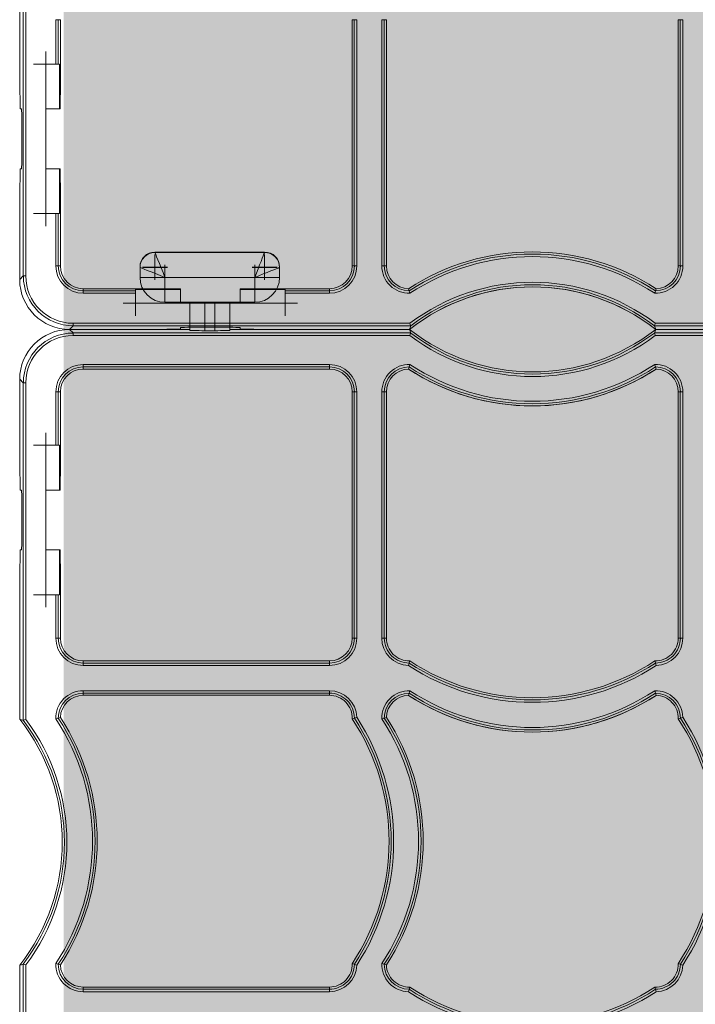
# Model space of a CAD drawing. Units: millimetres. Extents: x 834 to 2775, y 5529 to 7319.
# Drawn here: x 1154 to 1289, y 6386 to 6584 of the extents above; entities that cross this region are included whole.
import ezdxf

# ---------------------------------------------------------------- set-up
doc = ezdxf.new("R2010")
doc.units = ezdxf.units.MM
doc.header["$MEASUREMENT"] = 0
doc.layers.add('clear stone. hatch', color=35, linetype='Continuous', lineweight=0)
doc.layers.add('eco50. multi', color=7, linetype='Continuous')

# ---------------------------------------------------------------- blocks, each defined once
blk = doc.blocks.new('SW_CENTERMARKSYMBOL_187')
at = {"color": 7, "linetype": 'Continuous', "lineweight": 0}
for q in [(0, 1.25), (-1.25, 0), (0, -1.25), (1.25, 0)]:
    blk.add_line((0, 0), q, dxfattribs=at)
blk = doc.blocks.new('SW_CENTERMARKSYMBOL_186')
at = {"color": 7, "linetype": 'Continuous', "lineweight": 0}
for q in [(0, 1.25), (-1.25, 0), (0, -1.25), (1.25, 0)]:
    blk.add_line((0, 0), q, dxfattribs=at)
blk = doc.blocks.new('SW_CENTERMARKSYMBOL_195')
at = {"color": 7, "linetype": 'Continuous', "lineweight": 0}
for q in [(0, 1.25), (-1.25, 0), (0, -1.25), (1.25, 0)]:
    blk.add_line((0, 0), q, dxfattribs=at)
blk = doc.blocks.new('SW_CENTERMARKSYMBOL_194')
at = {"color": 7, "linetype": 'Continuous', "lineweight": 0}
for q in [(0, 1.25), (-1.25, 0), (0, -1.25), (1.25, 0)]:
    blk.add_line((0, 0), q, dxfattribs=at)
blk = doc.blocks.new('SW_CENTERMARKSYMBOL_183')
at = {"color": 7, "linetype": 'Continuous', "lineweight": 0}
for q in [(0, 1.25), (-1.25, 0), (0, -1.25), (1.25, 0)]:
    blk.add_line((0, 0), q, dxfattribs=at)
blk = doc.blocks.new('SW_CENTERMARKSYMBOL_182')
at = {"color": 7, "linetype": 'Continuous', "lineweight": 0}
for q in [(0, 1.25), (-1.25, 0), (0, -1.25), (1.25, 0)]:
    blk.add_line((0, 0), q, dxfattribs=at)
blk = doc.blocks.new('SW_CENTERMARKSYMBOL_157')
at = {"color": 7, "linetype": 'Continuous', "lineweight": 0}
for q in [(0, 1.25), (-1.25, 0), (0, -1.25), (1.25, 0)]:
    blk.add_line((0, 0), q, dxfattribs=at)
blk = doc.blocks.new('SW_CENTERMARKSYMBOL_181')
at = {"color": 7, "linetype": 'Continuous', "lineweight": 0}
for q in [(0, 1.25), (-1.25, 0), (0, -1.25), (1.25, 0)]:
    blk.add_line((0, 0), q, dxfattribs=at)
blk = doc.blocks.new('SW_CENTERMARKSYMBOL_180')
at = {"color": 7, "linetype": 'Continuous', "lineweight": 0}
for q in [(0, 1.25), (-1.25, 0), (0, -1.25), (1.25, 0)]:
    blk.add_line((0, 0), q, dxfattribs=at)
blk = doc.blocks.new('SW_CENTERMARKSYMBOL_156')
at = {"color": 7, "linetype": 'Continuous', "lineweight": 0}
for q in [(0, 1.25), (-1.25, 0), (0, -1.25), (1.25, 0)]:
    blk.add_line((0, 0), q, dxfattribs=at)
blk = doc.blocks.new('SW_CENTERMARKSYMBOL_189')
at = {"color": 7, "linetype": 'Continuous', "lineweight": 0}
for q in [(0, 1.25), (-1.25, 0), (0, -1.25), (1.25, 0)]:
    blk.add_line((0, 0), q, dxfattribs=at)
blk = doc.blocks.new('SW_CENTERMARKSYMBOL_188')
at = {"color": 7, "linetype": 'Continuous', "lineweight": 0}
for q in [(0, 1.25), (-1.25, 0), (0, -1.25), (1.25, 0)]:
    blk.add_line((0, 0), q, dxfattribs=at)

msp = doc.modelspace()

# ---------------------------------------------------------------- hatches: boundary and pattern name
at = {"layer": 'clear stone. hatch', "ltscale": 10, "transparency": 33554559}
h = msp.add_hatch(dxfattribs=at)
h.set_pattern_fill('AR-SAND', color=256, scale=1000)
h.set_pattern_definition([(37.5, (-1128, -5597.3), (-63, 1926.82), [0, -1520, 0, -1700, 0, -1625]), (7.5, (-1128, -5597.3), (1769.8, 2822.15), [0, -820, 0, -1370, 0, -525]), (327.5, (-2358, -5597.3), (3114.14, 5.66), [0, -500, 0, -1800, 0, -2350]), (317.5, (-2358, -5597.3), (3006.13, 877.7), [0, -250, 0, -1180, 0, -1350])])
h.paths.add_polyline_path([(2490.92, 7186.11), (1162.54, 7186.15), (1162.54, 6194.24), (2490.92, 6194.2)])
h = msp.add_hatch(dxfattribs=at)
h.set_pattern_fill('HEX', color=256, scale=40, angle=90)
h.set_pattern_definition([(90, (-1127.9715, -5597.269), (-8.660254, 5e-16), [5, -10]), (210, (-1127.9715, -5597.269), (4.330127, -7.5), [5, -10]), (150, (-1127.9715, -5592.269), (-4.330127, -7.5), [5, -10])])
h.paths.add_polyline_path([(1162.54, 7186.15), (2490.92, 7186.11), (2490.92, 6194.2), (1162.54, 6194.24)])

# ---------------------------------------------------------------- linework, layer by layer
at = {"layer": 'eco50. multi', "color": 7, "linetype": 'Continuous', "lineweight": 15}
for p, q in [((1153.69, 6600.05), (1153.69, 6571.59)), ((1154.42, 6532.59), (1154.42, 6600.29)), ((1154.92, 6600.12), (1154.92, 6532.59)), ((1160.93, 6575.1), (1160.93, 6584)), ((1160.93, 6584), (1161.43, 6584)), ((1161.43, 6584), (1161.43, 6575.1)), ((1161.86, 6584), (1161.43, 6584)), ((1161.86, 6571.59), (1161.86, 6584)), ((1220.39, 6584), (1220.39, 6534.6)), ((1220.39, 6584), (1220.82, 6584)), ((1220.82, 6534.6), (1220.82, 6584)), ((1220.82, 6584), (1221.32, 6584)), ((1221.32, 6584), (1221.32, 6534.6)), ((1226.33, 6534.6), (1226.33, 6584)), ((1226.83, 6584), (1226.33, 6584)), ((1226.83, 6584), (1226.83, 6534.6)), ((1227.26, 6584), (1226.83, 6584)), ((1227.26, 6534.6), (1227.26, 6584)), ((1285.79, 6584), (1285.79, 6534.6)), ((1285.79, 6584), (1286.22, 6584)), ((1286.22, 6534.6), (1286.22, 6584)), ((1286.22, 6584), (1286.72, 6584)), ((1286.72, 6584), (1286.72, 6534.6)), ((1158.93, 6575.1), (1158.93, 6545.1)), ((1160.93, 6575.1), (1158.93, 6575.1)), ((1161.43, 6575.1), (1160.93, 6575.1)), ((1161.43, 6575.1), (1161.69, 6575.1)), ((1161.69, 6566.1), (1161.69, 6575.1)), ((1153.69, 6571.59), (1153.77, 6566.1)), ((1161.81, 6566.1), (1161.86, 6571.59)), ((1153.77, 6566.1), (1154.05, 6566.1)), ((1158.93, 6566.1), (1161.69, 6566.1)), ((1161.69, 6566.1), (1161.81, 6566.1)), ((1154.13, 6561.1), (1154.13, 6559.1)), ((1153.77, 6554.1), (1153.69, 6548.61)), ((1154.05, 6554.1), (1153.77, 6554.1)), ((1161.69, 6554.1), (1158.93, 6554.1)), ((1161.69, 6545.1), (1161.69, 6554.1)), ((1161.81, 6554.1), (1161.69, 6554.1)), ((1161.86, 6548.6), (1161.81, 6554.1)), ((1153.69, 6548.61), (1153.69, 6531.86)), ((1161.86, 6534.6), (1161.86, 6548.6)), ((1158.93, 6545.1), (1160.93, 6545.1)), ((1160.93, 6534.6), (1160.93, 6545.1)), ((1160.93, 6545.1), (1161.43, 6545.1)), ((1161.43, 6545.1), (1161.43, 6534.6)), ((1161.69, 6545.1), (1161.43, 6545.1)), ((1180.83, 6537.38), (1202.83, 6537.38)), ((1180.83, 6537.3), (1202.83, 6537.3)), ((1160.93, 6534.6), (1161.43, 6534.6)), ((1161.86, 6534.6), (1161.43, 6534.6)), ((1177.83, 6534.3), (1177.83, 6534.38)), ((1177.83, 6532.3), (1177.83, 6534.3)), ((1205.83, 6534.38), (1205.83, 6534.3)), ((1205.83, 6534.3), (1205.83, 6532.3)), ((1220.39, 6534.6), (1220.82, 6534.6)), ((1220.82, 6534.6), (1221.32, 6534.6)), ((1226.33, 6534.6), (1226.83, 6534.6)), ((1227.26, 6534.6), (1226.83, 6534.6)), ((1285.79, 6534.6), (1286.22, 6534.6)), ((1286.72, 6534.6), (1286.22, 6534.6)), ((1153.69, 6531.86), (1154.42, 6532.59)), ((1154.42, 6532.59), (1154.92, 6532.59)), ((1182.83, 6532.3), (1177.83, 6532.3)), ((1200.83, 6532.3), (1182.83, 6532.3)), ((1182.83, 6532.3), (1182.83, 6527.3)), ((1205.83, 6532.3), (1200.83, 6532.3)), ((1200.83, 6527.3), (1200.83, 6532.3)), ((1180.43, 6530.03), (1166.43, 6530.03)), ((1166.43, 6530.03), (1166.43, 6529.6)), ((1166.43, 6529.6), (1176.93, 6529.6)), ((1166.43, 6529.1), (1166.43, 6529.6)), ((1176.93, 6529.1), (1166.43, 6529.1)), ((1185.93, 6529.86), (1176.93, 6529.86)), ((1176.93, 6529.6), (1176.93, 6529.86)), ((1176.93, 6529.6), (1176.93, 6529.1)), ((1176.93, 6529.1), (1176.93, 6527.1)), ((1185.93, 6529.98), (1180.43, 6530.03)), ((1185.93, 6529.86), (1185.93, 6529.98)), ((1185.93, 6527.1), (1185.93, 6529.86)), ((1203.42, 6530.03), (1197.93, 6529.98)), ((1197.93, 6529.98), (1197.93, 6529.86)), ((1206.93, 6529.86), (1197.93, 6529.86)), ((1197.93, 6529.86), (1197.93, 6527.1)), ((1215.83, 6530.03), (1203.42, 6530.03)), ((1206.93, 6529.86), (1206.93, 6529.6)), ((1206.93, 6529.1), (1206.93, 6529.6)), ((1206.93, 6529.6), (1215.83, 6529.6)), ((1206.93, 6527.1), (1206.93, 6529.1)), ((1215.83, 6529.1), (1206.93, 6529.1)), ((1215.83, 6530.03), (1215.83, 6529.6)), ((1215.83, 6529.1), (1215.83, 6529.6)), ((1176.93, 6527.1), (1206.92, 6527.1)), ((1200.83, 6527.3), (1182.83, 6527.3)), ((1187.83, 6521.65), (1187.83, 6527.3)), ((1190.83, 6527.3), (1190.83, 6521.6)), ((1192.83, 6521.6), (1192.83, 6527.3)), ((1195.83, 6527.3), (1195.83, 6521.65)), ((1164.42, 6523.09), (1231.95, 6523.09)), ((1164.42, 6523.09), (1164.42, 6522.59)), ((1281.2, 6523.09), (1362.65, 6523.09)), ((1164.42, 6522.59), (1163.69, 6521.86)), ((1163.69, 6521.86), (1180.43, 6521.86)), ((1187.83, 6521.86), (1163.69, 6521.86)), ((1187.83, 6521.86), (1163.69, 6521.86)), ((1163.69, 6521.86), (1164.42, 6521.14)), ((1232.12, 6522.59), (1164.42, 6522.59)), ((1164.42, 6521.14), (1232.12, 6521.14)), ((1164.42, 6521.14), (1164.42, 6520.64)), ((1180.43, 6521.86), (1185.93, 6521.95)), ((1185.93, 6521.95), (1185.93, 6522.23)), ((1192.83, 6521.6), (1190.83, 6521.6)), ((1190.93, 6522.3), (1192.93, 6522.3)), ((1231.88, 6521.86), (1195.83, 6521.86)), ((1231.88, 6521.86), (1195.83, 6521.86)), ((1197.93, 6522.23), (1197.93, 6521.95)), ((1197.93, 6521.95), (1203.42, 6521.86)), ((1203.42, 6521.86), (1231.88, 6521.86)), ((1231.88, 6521.86), (1231.88, 6521.86)), ((1231.88, 6521.86), (1231.88, 6521.86)), ((1232.12, 6522.59), (1232.12, 6522.59)), ((1232.12, 6521.14), (1232.12, 6521.14)), ((1362.82, 6522.59), (1281.03, 6522.59)), ((1281.03, 6522.59), (1281.03, 6522.59)), ((1281.03, 6521.14), (1362.82, 6521.14)), ((1281.03, 6521.14), (1281.03, 6521.14)), ((1281.27, 6521.86), (1310.43, 6521.86)), ((1281.27, 6521.86), (1281.27, 6521.86)), ((1317.83, 6521.86), (1281.27, 6521.86)), ((1317.83, 6521.86), (1281.27, 6521.86)), ((1281.27, 6521.86), (1281.27, 6521.86)), ((1231.95, 6520.64), (1164.42, 6520.64)), ((1362.65, 6520.64), (1281.2, 6520.64)), ((1166.43, 6514.83), (1215.83, 6514.83)), ((1166.43, 6514.33), (1166.43, 6514.83)), ((1215.83, 6514.33), (1166.43, 6514.33)), ((1166.43, 6513.9), (1166.43, 6514.33)), ((1166.43, 6513.9), (1215.83, 6513.9)), ((1215.83, 6514.33), (1215.83, 6514.83)), ((1215.83, 6513.9), (1215.83, 6514.33)), ((1153.69, 6511.86), (1153.69, 6495.12)), ((1154.42, 6511.14), (1153.69, 6511.86)), ((1154.42, 6443.44), (1154.42, 6511.14)), ((1154.42, 6511.14), (1154.92, 6511.14)), ((1154.92, 6511.14), (1154.92, 6443.6)), ((1160.93, 6498.63), (1160.93, 6509.33)), ((1160.93, 6509.33), (1161.43, 6509.33)), ((1161.43, 6509.33), (1161.43, 6498.63)), ((1161.86, 6509.33), (1161.43, 6509.33)), ((1161.86, 6495.13), (1161.86, 6509.33)), ((1220.39, 6509.33), (1220.39, 6459.93)), ((1220.39, 6509.33), (1220.82, 6509.33)), ((1220.82, 6459.93), (1220.82, 6509.33)), ((1220.82, 6509.33), (1221.32, 6509.33)), ((1221.32, 6509.33), (1221.32, 6459.93)), ((1226.33, 6459.93), (1226.33, 6509.33)), ((1226.33, 6509.33), (1226.83, 6509.33)), ((1226.83, 6509.33), (1226.83, 6459.93)), ((1227.26, 6509.33), (1226.83, 6509.33)), ((1227.26, 6459.93), (1227.26, 6509.33)), ((1285.79, 6509.33), (1285.79, 6459.93)), ((1285.79, 6509.33), (1286.22, 6509.33)), ((1286.22, 6459.93), (1286.22, 6509.33)), ((1286.22, 6509.33), (1286.72, 6509.33)), ((1286.72, 6509.33), (1286.72, 6459.93)), ((1158.93, 6498.63), (1158.93, 6468.63)), ((1160.93, 6498.63), (1158.93, 6498.63)), ((1161.43, 6498.63), (1160.93, 6498.63)), ((1161.43, 6498.63), (1161.69, 6498.63)), ((1161.69, 6489.63), (1161.69, 6498.63)), ((1153.69, 6495.12), (1153.77, 6489.63)), ((1161.81, 6489.63), (1161.86, 6495.13)), ((1153.77, 6489.63), (1154.05, 6489.63)), ((1158.93, 6489.63), (1161.69, 6489.63)), ((1161.69, 6489.63), (1161.81, 6489.63)), ((1154.13, 6484.63), (1154.13, 6482.63)), ((1153.77, 6477.63), (1153.69, 6472.14)), ((1154.05, 6477.63), (1153.77, 6477.63)), ((1161.69, 6477.63), (1158.93, 6477.63)), ((1161.69, 6468.63), (1161.69, 6477.63)), ((1161.81, 6477.63), (1161.69, 6477.63)), ((1161.86, 6472.13), (1161.81, 6477.63)), ((1153.69, 6472.14), (1153.69, 6443.68)), ((1161.86, 6459.93), (1161.86, 6472.13)), ((1158.93, 6468.63), (1160.93, 6468.63)), ((1160.93, 6459.93), (1160.93, 6468.63)), ((1160.93, 6468.63), (1161.43, 6468.63)), ((1161.43, 6468.63), (1161.43, 6459.93)), ((1161.69, 6468.63), (1161.43, 6468.63)), ((1160.93, 6459.93), (1161.43, 6459.93)), ((1161.86, 6459.93), (1161.43, 6459.93)), ((1220.39, 6459.93), (1220.82, 6459.93)), ((1220.82, 6459.93), (1221.32, 6459.93)), ((1226.33, 6459.93), (1226.83, 6459.93)), ((1227.26, 6459.93), (1226.83, 6459.93)), ((1285.79, 6459.93), (1286.22, 6459.93)), ((1286.22, 6459.93), (1286.72, 6459.93)), ((1215.83, 6455.36), (1166.43, 6455.36)), ((1166.43, 6455.36), (1166.43, 6454.93)), ((1166.43, 6454.93), (1215.83, 6454.93)), ((1166.43, 6454.43), (1166.43, 6454.93)), ((1215.83, 6454.43), (1166.43, 6454.43)), ((1215.83, 6455.36), (1215.83, 6454.93)), ((1215.83, 6454.43), (1215.83, 6454.93)), ((1166.43, 6449.38), (1215.83, 6449.38)), ((1166.43, 6448.88), (1166.43, 6449.38)), ((1215.83, 6448.88), (1166.43, 6448.88)), ((1166.43, 6448.45), (1166.43, 6448.88)), ((1166.43, 6448.45), (1215.83, 6448.45)), ((1215.83, 6448.88), (1215.83, 6449.38)), ((1215.83, 6448.45), (1215.83, 6448.88)), ((1153.69, 6443.68), (1153.69, 6443.68)), ((1154.42, 6443.44), (1154.42, 6443.44)), ((1154.42, 6312.74), (1154.42, 6394.52)), ((1154.42, 6394.52), (1154.42, 6394.52)), ((1153.69, 6394.28), (1153.69, 6365.12)), ((1153.69, 6394.28), (1153.69, 6394.28)), ((1154.92, 6394.36), (1154.92, 6312.9)), ((1215.83, 6389.91), (1166.43, 6389.91)), ((1166.43, 6389.91), (1166.43, 6389.48)), ((1166.43, 6389.48), (1215.83, 6389.48)), ((1166.43, 6388.98), (1166.43, 6389.48)), ((1215.83, 6388.98), (1166.43, 6388.98)), ((1215.83, 6389.91), (1215.83, 6389.48)), ((1215.83, 6388.98), (1215.83, 6389.48))]:
    msp.add_line(p, q, dxfattribs=at)
at = {"layer": 'eco50. multi', "color": 7, "linetype": 'Continuous', "lineweight": 15, "flags": 128}
for points in [[(1180.83, 6537.3), (1180.86, 6537.2), (1180.98, 6536.92), (1181.16, 6536.45), (1181.41, 6535.83), (1181.71, 6535.07), (1182.06, 6534.21), (1182.44, 6533.27), (1182.83, 6532.3)], [(1200.83, 6532.3), (1201.17, 6533.16), (1201.51, 6534.01), (1201.83, 6534.8), (1202.11, 6535.51), (1202.36, 6536.13), (1202.56, 6536.63), (1202.7, 6537), (1202.8, 6537.22), (1202.83, 6537.3)], [(1177.83, 6534.3), (1177.92, 6534.26), (1178.21, 6534.14), (1178.67, 6533.96), (1179.29, 6533.71), (1180.05, 6533.41), (1180.91, 6533.06), (1181.85, 6532.69), (1182.83, 6532.3)], [(1205.83, 6534.3), (1205.75, 6534.27), (1205.52, 6534.18), (1205.16, 6534.03), (1204.66, 6533.83), (1204.04, 6533.58), (1203.33, 6533.3), (1202.54, 6532.98), (1201.69, 6532.64), (1200.83, 6532.3)]]:
    msp.add_lwpolyline(points, dxfattribs=at)
at = {"layer": 'eco50. multi', "color": 7, "linetype": 'Continuous', "lineweight": 15}
for centre, radius, start, end in [((1158.93, 6575.1), 0.001, 90, 180), ((1158.93, 6545.1), 0.001, 180, 270), ((1180.83, 6534.38), 3, 90, 180), ((1180.83, 6534.3), 3, 90, 180), ((1202.83, 6534.38), 3, 0, 90), ((1202.83, 6534.3), 3, 0, 90), ((1256.53, 6491.98), 45.43, 56.8764, 123.1236), ((1256.53, 6491.98), 45, 56.7108, 123.2892), ((1256.53, 6491.98), 44.5, 56.5238, 123.4762), ((1166.43, 6534.6), 5.5, 180, 270), ((1166.43, 6534.6), 5, 180, 270), ((1166.43, 6534.6), 4.57, 180, 270), ((1215.83, 6534.6), 4.57, 270, 0), ((1215.83, 6534.6), 5.5, 270, 0), ((1215.83, 6534.6), 5, 270, 0), ((1231.83, 6534.6), 5.5, 180, 271.5829), ((1231.83, 6534.6), 5, 180, 269.9852), ((1231.83, 6534.6), 4.57, 180, 268.4177), ((1281.23, 6534.6), 5.5, 268.4171, 0), ((1281.23, 6534.6), 5, 270.0148, 0), ((1281.23, 6534.6), 4.57, 271.5823, 0), ((1182.83, 6532.3), 5, 180, 270), ((1200.83, 6532.3), 5, 270, 0), ((1256.58, 6490.39), 40.93, 53.0175, 126.9825), ((1256.58, 6490.39), 40.43, 52.7812, 127.2188), ((1260.29, 6538.11), 29.71, 195.7818, 196.6441), ((1263.81, 6539.16), 33.38, 196.6456, 197.5397), ((1256.58, 6490.39), 40, 90, 128.1249), ((1256.58, 6490.39), 40, 51.8755, 128.1245), ((1256.58, 6490.39), 40, 51.8731, 90), ((1249.24, 6539.16), 33.38, 342.4603, 343.3544), ((1252.76, 6538.11), 29.71, 343.3559, 344.2182), ((1176.93, 6527.1), 0.001, 180, 270), ((1206.92, 6527.1), 0.001, 270, 0), ((1480.71, 6606.29), 262.3, 198.4923, 198.6075), ((1036.12, 6605.06), 258.43, 341.3913, 341.5082), ((1256.58, 6553.33), 40, 231.8755, 308.1245), ((1480.71, 6437.44), 262.3, 161.3925, 161.5077), ((1256.58, 6553.33), 40.43, 232.7812, 307.2188), ((1036.12, 6438.67), 258.43, 18.4918, 18.6087), ((1256.58, 6553.33), 40.93, 233.0175, 306.9825), ((1166.43, 6509.33), 5.5, 90, 180), ((1166.43, 6509.33), 5, 90, 180), ((1166.43, 6509.33), 4.57, 90, 180), ((1215.83, 6509.33), 5.5, 0, 90), ((1215.83, 6509.33), 5, 0, 90), ((1215.83, 6509.33), 4.57, 0, 90), ((1231.83, 6509.33), 5.5, 88.4171, 180), ((1231.83, 6509.33), 5, 90.0148, 180), ((1231.83, 6509.33), 4.57, 91.5823, 180), ((1260.25, 6505.83), 29.67, 163.3559, 164.2193), ((1256.53, 6551.94), 45.43, 236.8764, 303.1236), ((1256.53, 6551.94), 45.43, 236.8744, 270), ((1263.81, 6504.76), 33.38, 162.4603, 163.3544), ((1256.53, 6551.94), 45, 236.7108, 303.2892), ((1256.53, 6551.94), 44.5, 236.5238, 303.4762), ((1256.53, 6551.94), 45.43, 270, 303.1231), ((1281.23, 6509.33), 5.5, 0, 91.5829), ((1249.24, 6504.76), 33.38, 16.6456, 17.5397), ((1281.23, 6509.33), 5, 0, 89.9852), ((1252.8, 6505.83), 29.67, 15.7807, 16.6441), ((1281.23, 6509.33), 4.57, 0, 88.4177), ((1158.93, 6498.63), 0.001, 90, 180), ((1158.93, 6468.63), 0.001, 180, 270), ((1166.43, 6459.93), 5.5, 180, 270), ((1166.43, 6459.93), 5, 180, 270), ((1166.43, 6459.93), 4.57, 180, 270), ((1215.83, 6459.93), 4.57, 270, 0), ((1215.83, 6459.93), 5.5, 270, 0), ((1215.83, 6459.93), 5, 270, 0), ((1231.83, 6459.93), 5.5, 180, 268.4263), ((1231.83, 6459.93), 5, 180, 270.0148), ((1231.83, 6459.93), 4.57, 180, 271.5908), ((1281.23, 6459.93), 4.57, 268.4092, 0), ((1281.23, 6459.93), 5, 269.9852, 0), ((1281.23, 6459.93), 5.5, 271.5737, 0), ((1191.07, 6467.12), 42.54, 342.6504, 343.3517), ((1256.53, 6492.54), 45.5, 236.8915, 303.1085), ((1196.55, 6465.48), 36.82, 343.3558, 344.0519), ((1256.53, 6492.54), 45, 236.7075, 303.2925), ((1256.53, 6492.54), 44.57, 236.5394, 303.4606), ((1317.04, 6465.64), 37.38, 195.9529, 196.6385), ((1321.9, 6467.1), 42.45, 196.648, 197.3507), ((1166.43, 6443.88), 5.5, 90, 181.5829), ((1166.43, 6443.88), 5, 90, 179.9852), ((1166.43, 6443.88), 4.57, 90, 178.4177), ((1215.83, 6443.88), 5.5, 1.5737, 90), ((1215.83, 6443.88), 5, 359.9852, 90), ((1215.83, 6443.88), 4.57, 358.4092, 90), ((1231.83, 6443.88), 5.5, 88.4171, 181.5829), ((1231.83, 6443.88), 5, 90.0148, 179.9852), ((1231.83, 6443.88), 4.57, 91.5823, 178.4177), ((1260.5, 6440.3), 29.93, 163.3593, 164.2153), ((1256.53, 6486.49), 45.43, 236.8764, 303.1236), ((1256.53, 6486.49), 45.43, 236.8744, 270), ((1263.84, 6439.3), 33.42, 162.4606, 163.3536), ((1256.53, 6486.49), 45, 236.7108, 303.2892), ((1256.53, 6486.49), 44.5, 236.5238, 303.4762), ((1256.53, 6486.49), 45.43, 270, 303.1231), ((1281.23, 6443.88), 5.5, 1.5737, 91.5829), ((1249.21, 6439.3), 33.42, 16.6464, 17.5394), ((1281.23, 6443.88), 5, 359.9852, 89.9852), ((1252.55, 6440.3), 29.93, 15.7847, 16.6407), ((1281.23, 6443.88), 4.57, 358.4092, 88.4177), ((1170.95, 6412.02), 33.25, 106.6431, 107.5407), ((1169.96, 6415.35), 29.78, 105.7837, 106.644), ((1123.81, 6419.18), 45, 326.7108, 33.2892), ((1123.81, 6419.18), 45.43, 326.8764, 33.1236), ((1209.95, 6480.26), 37.97, 285.9577, 286.6328), ((1208.68, 6484.47), 42.37, 286.6476, 287.3518), ((1183.21, 6419.18), 45, 326.7075, 33.2925), ((1183.21, 6419.18), 45.5, 326.8915, 33.1085), ((1236.36, 6411.99), 33.29, 106.6439, 107.5404), ((1235.42, 6415.14), 30, 105.7866, 106.6406), ((1189.21, 6419.18), 45, 326.7108, 33.2892), ((1189.21, 6419.18), 45.43, 326.8764, 33.1236), ((1275.35, 6480.26), 37.97, 285.9577, 286.6328), ((1274.1, 6484.41), 42.31, 286.6472, 287.3523), ((1248.61, 6419.18), 45, 326.7075, 33.2925), ((1248.61, 6419.18), 45.5, 326.8915, 33.1085), ((1122.22, 6418.98), 40, 321.8755, 38.1245), ((1238.11, 6194.85), 262.3, 108.4923, 108.6075), ((1122.22, 6418.98), 40.43, 322.7812, 37.2188), ((1122.22, 6418.98), 40.93, 323.0175, 36.9825), ((1123.81, 6419.18), 44.5, 326.5238, 33.4762), ((1183.21, 6419.18), 44.57, 326.5394, 33.4606), ((1189.21, 6419.18), 44.5, 326.5238, 33.4762), ((1248.61, 6419.18), 44.57, 326.5394, 33.4606), ((1236.88, 6639.44), 258.43, 251.3913, 251.5082), ((1166.43, 6394.48), 5.5, 178.4171, 270), ((1170.99, 6426.46), 33.38, 252.4603, 253.3544), ((1215.83, 6394.48), 4.57, 270, 1.5908), ((1210.29, 6359.25), 36.77, 73.3557, 74.0529), ((1231.83, 6394.48), 5.5, 178.4171, 268.4263), ((1236.4, 6426.5), 33.42, 252.4606, 253.3536), ((1281.23, 6394.48), 4.57, 268.4092, 1.5908), ((1275.69, 6359.25), 36.77, 73.3557, 74.0529), ((1166.43, 6394.48), 5, 180.0148, 270), ((1170.05, 6423.33), 30.11, 253.3617, 254.2124), ((1166.43, 6394.48), 4.57, 181.5823, 270), ((1215.83, 6394.48), 5, 270, 0.0148), ((1215.83, 6394.48), 5.5, 270, 358.4263), ((1208.71, 6353.99), 42.26, 72.6477, 73.3536), ((1231.83, 6394.48), 5, 180.0148, 270.0148), ((1235.51, 6423.55), 30.34, 253.3651, 254.2096), ((1231.83, 6394.48), 4.57, 181.5823, 271.5908), ((1281.23, 6394.48), 5, 269.9852, 0.0148), ((1281.23, 6394.48), 5.5, 271.5737, 358.4263), ((1274.13, 6354.05), 42.2, 72.6473, 73.3541), ((1191.07, 6401.67), 42.54, 342.6504, 343.3517), ((1256.53, 6427.09), 45.5, 236.8915, 303.1085), ((1196.55, 6400.03), 36.82, 343.3558, 344.0519), ((1256.53, 6427.09), 45, 236.7075, 303.2925), ((1256.53, 6427.09), 44.57, 236.5394, 303.4606), ((1317.04, 6400.19), 37.38, 195.9529, 196.6385), ((1321.9, 6401.65), 42.45, 196.648, 197.3507)]:
    msp.add_arc(centre, radius, start, end, dxfattribs=at)
for centre, major_axis, ratio, start_param, end_param in [((1154.05, 6561.1), (0, -5), 0.014836, 1.570796, 3.141593), ((1154.05, 6559.1), (0, -5), 0.014836, 0, 1.570796), ((1163.69, 6531.86), (-7.07, -7.07), 0.999802, 5.497897, 7.068473), ((1164.42, 6532.59), (-7.07, -7.07), 0.999802, 5.497897, 7.068473), ((1164.42, 6532.59), (-6.72, -6.72), 0.99978, 5.497897, 7.068473), ((1163.69, 6511.86), (7.07, -7.07), 0.999802, 2.356305, 3.926881), ((1164.42, 6511.14), (7.07, -7.07), 0.999802, 2.356305, 3.926881), ((1190.93, 6522.23), (5, 0), 0.014836, 1.570796, 3.141593), ((1190.83, 6521.65), (3, 0), 0.014836, 3.141593, 4.712389), ((1192.83, 6521.65), (3, 0), 0.014836, 4.712389, 6.283185), ((1192.93, 6522.23), (5, 0), 0.014836, 0, 1.570796), ((1256.58, 6509.72), (0, -32.86), 0.80871, 4.310115, 4.334034), ((1256.58, 6534), (0, -32.86), 0.80871, 5.090744, 5.114663), ((1256.58, 6509.72), (0, -32.86), 0.80871, 1.949151, 1.973071), ((1256.58, 6534), (0, -32.86), 0.80871, 1.168522, 1.192441), ((1164.42, 6511.14), (6.72, -6.72), 0.99978, 2.356305, 3.926881), ((1154.05, 6484.63), (0, -5), 0.014836, 1.570796, 3.141593), ((1154.05, 6482.63), (0, -5), 0.014836, 0, 1.570796), ((1141.55, 6418.98), (32.86, 0), 0.80871, 1.168522, 1.192441), ((1141.55, 6418.98), (32.86, 0), 0.80871, 5.090744, 5.114663)]:
    msp.add_ellipse(centre, major_axis=major_axis, ratio=ratio, start_param=start_param, end_param=end_param, dxfattribs=at)

# ---------------------------------------------------------------- block references
at = {"layer": 'eco50. multi', "color": 7, "linetype": 'Continuous', "lineweight": 0, "xscale": 2, "yscale": 2, "zscale": 2, "rotation": 270}
for name, p in [('SW_CENTERMARKSYMBOL_187', (1158.93, 6575.1)), ('SW_CENTERMARKSYMBOL_186', (1158.93, 6545.1)), ('SW_CENTERMARKSYMBOL_157', (1180.83, 6534.38)), ('SW_CENTERMARKSYMBOL_182', (1180.83, 6534.3)), ('SW_CENTERMARKSYMBOL_156', (1202.83, 6534.38)), ('SW_CENTERMARKSYMBOL_181', (1202.83, 6534.3)), ('SW_CENTERMARKSYMBOL_183', (1182.83, 6532.3)), ('SW_CENTERMARKSYMBOL_180', (1200.83, 6532.3)), ('SW_CENTERMARKSYMBOL_195', (1176.93, 6527.1)), ('SW_CENTERMARKSYMBOL_194', (1206.92, 6527.1)), ('SW_CENTERMARKSYMBOL_189', (1158.93, 6498.63)), ('SW_CENTERMARKSYMBOL_188', (1158.93, 6468.63))]:
    msp.add_blockref(name, p, dxfattribs=at)

doc.saveas('drawing.dxf')
